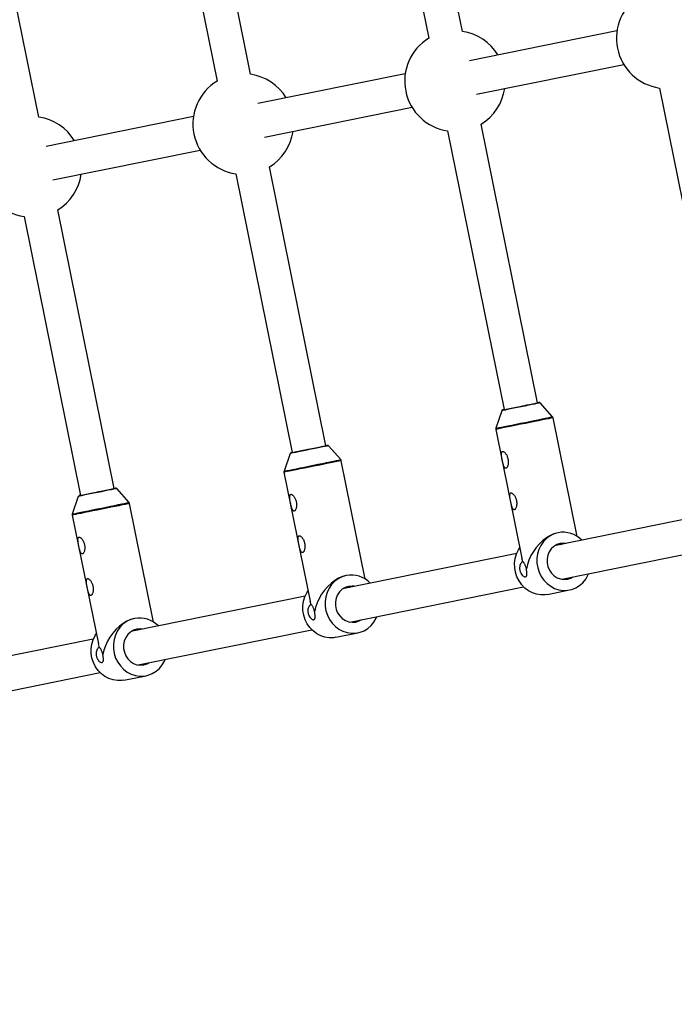
# Model space of a CAD drawing. Units: millimetres. Extents: x -5000 to 5000, y -5000 to 5000.
# Drawn here: x -2895 to -2590, y -691 to -231 of the extents above; entities that cross this region are included whole.
import ezdxf

# ---------------------------------------------------------------- set-up
doc = ezdxf.new("R2010")
doc.units = ezdxf.units.MM

msp = doc.modelspace()

# ---------------------------------------------------------------- linework, layer by layer
at = {"color": 7, "linetype": 'Continuous', "lineweight": 25}
for p, q in [((-2688.54, -236.25), (-2725.42, -54.14)), ((-2741.1, -57.32), (-2704.22, -239.43)), ((-2839.98, -77.35), (-2803.1, -259.46)), ((-2787.42, -256.29), (-2824.3, -74.18)), ((-2886.31, -276.32), (-2923.19, -94.21)), ((-2616.35, -236), (-2685.18, -249.94)), ((-2682, -265.62), (-2613.18, -251.68)), ((-2715.23, -256.03), (-2784.07, -269.97)), ((-2596.56, -262.71), (-2570.18, -392.97)), ((-2780.89, -285.65), (-2712.07, -271.71)), ((-2814.12, -276.05), (-2882.96, -289.99)), ((-2653.39, -409.81), (-2679.76, -279.57)), ((-2695.44, -282.74), (-2669.07, -412.99)), ((-2879.77, -305.67), (-2810.96, -291.74)), ((-2794.33, -302.78), (-2767.96, -433.01)), ((-2752.27, -429.84), (-2778.65, -299.6)), ((-2851.16, -449.86), (-2877.54, -319.63)), ((-2893.22, -322.81), (-2866.84, -453.03)), ((-2670.14, -413.46), (-2672.93, -421.7)), ((-2646.44, -416.33), (-2652.21, -409.83)), ((-2634.99, -472.2), (-2646.21, -416.8)), ((-2672.96, -422.22), (-2660.77, -482.43)), ((-2745.33, -436.35), (-2751.1, -429.85)), ((-2769.03, -433.48), (-2771.82, -441.72)), ((-2733.88, -492.22), (-2745.09, -436.82)), ((-2771.85, -442.24), (-2759.66, -502.45)), ((-2844.22, -456.38), (-2849.99, -449.87)), ((-2867.92, -453.5), (-2870.71, -461.74)), ((-2832.76, -512.24), (-2843.98, -456.84)), ((-2870.74, -462.26), (-2858.55, -522.47)), ((-2564.22, -460.11), (-2644.89, -476.45)), ((-2644.89, -476.45), (-2645.36, -476.56)), ((-2642.16, -492.22), (-2561.05, -475.8)), ((-2663.11, -480.14), (-2743.77, -496.48)), ((-2660.29, -484.15), (-2660.77, -482.43)), ((-2743.77, -496.48), (-2744.26, -496.59)), ((-2741.04, -512.25), (-2659.94, -495.82)), ((-2762, -500.17), (-2842.66, -516.5)), ((-2648.82, -499.34), (-2638.44, -497.24)), ((-2759.17, -504.18), (-2759.66, -502.45)), ((-2842.66, -516.5), (-2843.16, -516.62)), ((-2839.92, -532.27), (-2758.82, -515.85)), ((-2747.71, -519.36), (-2737.33, -517.26)), ((-2860.89, -520.19), (-2941.55, -536.53)), ((-2858.06, -524.2), (-2858.55, -522.47)), ((-2938.79, -552.3), (-2857.7, -535.87)), ((-2846.6, -539.38), (-2836.22, -537.28))]:
    msp.add_line(p, q, dxfattribs=at)
at = {"color": 8, "linetype": 'Continuous', "lineweight": 25}
for p, q in [((-2652.69, -409.67), (-2652.75, -409.69)), ((-2751.58, -429.69), (-2751.64, -429.71)), ((-2850.46, -449.72), (-2850.53, -449.73))]:
    msp.add_line(p, q, dxfattribs=at)
at = {"color": 8, "linetype": 'Continuous', "lineweight": 25, "flags": 128}
for points in [[(-2652.21, -409.83), (-2652.38, -409.86), (-2652.88, -409.96), (-2653.7, -410.13), (-2654.8, -410.35), (-2656.15, -410.63), (-2657.7, -410.94), (-2659.38, -411.28), (-2661.12, -411.63), (-2662.87, -411.99), (-2664.56, -412.33), (-2666.11, -412.64), (-2667.48, -412.92), (-2668.6, -413.15), (-2669.44, -413.32), (-2669.96, -413.42), (-2670.14, -413.46), (-2670.14, -413.46)], [(-2646.21, -416.8), (-2646.25, -416.81), (-2646.61, -416.88), (-2647.3, -417.02), (-2648.31, -417.22), (-2649.61, -417.49), (-2651.17, -417.8), (-2652.94, -418.16), (-2654.89, -418.56), (-2656.96, -418.98), (-2659.1, -419.41), (-2661.25, -419.84), (-2663.36, -420.27), (-2665.37, -420.68), (-2667.23, -421.06), (-2668.89, -421.39), (-2670.31, -421.68), (-2671.46, -421.91), (-2672.29, -422.08), (-2672.8, -422.18), (-2672.96, -422.22)], [(-2672.93, -421.7), (-2672.77, -421.66), (-2672.27, -421.56), (-2671.44, -421.39), (-2670.31, -421.17), (-2668.9, -420.88), (-2667.26, -420.55), (-2665.41, -420.17), (-2663.42, -419.77), (-2661.34, -419.35), (-2659.21, -418.92), (-2657.09, -418.49), (-2655.04, -418.07), (-2653.11, -417.68), (-2651.35, -417.33), (-2649.81, -417.01), (-2648.52, -416.75), (-2647.52, -416.55), (-2646.84, -416.41), (-2646.49, -416.34), (-2646.44, -416.33)], [(-2751.1, -429.85), (-2751.26, -429.89), (-2751.76, -429.99), (-2752.58, -430.15), (-2753.69, -430.38), (-2755.04, -430.65), (-2756.59, -430.96), (-2758.27, -431.3), (-2760.01, -431.66), (-2761.76, -432.01), (-2763.45, -432.35), (-2765, -432.67), (-2766.37, -432.94), (-2767.49, -433.17), (-2768.33, -433.34), (-2768.85, -433.45), (-2769.03, -433.48), (-2769.03, -433.48)], [(-2745.09, -436.82), (-2745.14, -436.83), (-2745.5, -436.9), (-2746.19, -437.04), (-2747.2, -437.24), (-2748.5, -437.51), (-2750.06, -437.82), (-2751.83, -438.18), (-2753.78, -438.58), (-2755.85, -439), (-2757.99, -439.43), (-2760.14, -439.87), (-2762.25, -440.29), (-2764.26, -440.7), (-2766.12, -441.08), (-2767.78, -441.41), (-2769.2, -441.7), (-2770.35, -441.93), (-2771.18, -442.1), (-2771.69, -442.2), (-2771.85, -442.24)], [(-2771.82, -441.72), (-2771.66, -441.69), (-2771.15, -441.58), (-2770.33, -441.42), (-2769.2, -441.19), (-2767.79, -440.9), (-2766.14, -440.57), (-2764.3, -440.2), (-2762.31, -439.79), (-2760.23, -439.37), (-2758.1, -438.94), (-2755.98, -438.51), (-2753.93, -438.1), (-2752, -437.7), (-2750.24, -437.35), (-2748.7, -437.04), (-2747.41, -436.78), (-2746.41, -436.57), (-2745.73, -436.43), (-2745.37, -436.36), (-2745.33, -436.35)], [(-2849.99, -449.87), (-2850.15, -449.91), (-2850.65, -450.01), (-2851.47, -450.17), (-2852.58, -450.4), (-2853.93, -450.67), (-2855.48, -450.99), (-2857.15, -451.33), (-2858.9, -451.68), (-2860.65, -452.03), (-2862.33, -452.37), (-2863.89, -452.69), (-2865.25, -452.97), (-2866.38, -453.19), (-2867.21, -453.36), (-2867.73, -453.47), (-2867.92, -453.5), (-2867.92, -453.5)], [(-2843.98, -456.84), (-2844.03, -456.85), (-2844.39, -456.92), (-2845.08, -457.06), (-2846.08, -457.27), (-2847.39, -457.53), (-2848.94, -457.85), (-2850.72, -458.21), (-2852.67, -458.6), (-2854.74, -459.02), (-2856.88, -459.45), (-2859.03, -459.89), (-2861.14, -460.32), (-2863.15, -460.72), (-2865.01, -461.1), (-2866.67, -461.44), (-2868.09, -461.72), (-2869.23, -461.96), (-2870.07, -462.12), (-2870.58, -462.23), (-2870.74, -462.26)], [(-2870.71, -461.74), (-2870.54, -461.71), (-2870.04, -461.61), (-2869.22, -461.44), (-2868.08, -461.21), (-2866.68, -460.92), (-2865.03, -460.59), (-2863.19, -460.22), (-2861.2, -459.82), (-2859.11, -459.39), (-2856.98, -458.96), (-2854.87, -458.53), (-2852.82, -458.12), (-2850.89, -457.73), (-2849.13, -457.37), (-2847.58, -457.06), (-2846.3, -456.8), (-2845.3, -456.59), (-2844.61, -456.46), (-2844.26, -456.39), (-2844.22, -456.38)]]:
    msp.add_lwpolyline(points, dxfattribs=at)
at = {"color": 7, "linetype": 'Continuous', "lineweight": 25, "flags": 128}
for points in [[(-2669.07, -412.99), (-2669.36, -413.05), (-2669.72, -413.12), (-2669.73, -413.12), (-2669.39, -413.05), (-2668.72, -412.92), (-2667.74, -412.72), (-2666.5, -412.47), (-2665.04, -412.17), (-2663.42, -411.85), (-2661.72, -411.5), (-2659.99, -411.15), (-2658.32, -410.81), (-2656.76, -410.5), (-2655.39, -410.22), (-2654.25, -409.99), (-2653.4, -409.82), (-2652.87, -409.71), (-2652.69, -409.67), (-2652.69, -409.67)], [(-2669.07, -412.99), (-2669.34, -413.04), (-2669.56, -413.09), (-2669.41, -413.06), (-2668.9, -412.96), (-2668.06, -412.79), (-2666.93, -412.56), (-2665.54, -412.27), (-2663.96, -411.96), (-2662.27, -411.61), (-2660.52, -411.26), (-2658.81, -410.91), (-2657.21, -410.59), (-2655.78, -410.3), (-2654.59, -410.06), (-2653.69, -409.87), (-2653.11, -409.76), (-2652.9, -409.71), (-2653.04, -409.74), (-2653.39, -409.81)], [(-2652.75, -409.69), (-2652.85, -409.71), (-2653.36, -409.81)], [(-2767.96, -433.01), (-2768.24, -433.07), (-2768.6, -433.14), (-2768.62, -433.15), (-2768.28, -433.08), (-2767.61, -432.94), (-2766.63, -432.74), (-2765.39, -432.49), (-2763.93, -432.2), (-2762.31, -431.87), (-2760.61, -431.52), (-2758.88, -431.17), (-2757.2, -430.83), (-2755.65, -430.52), (-2754.27, -430.24), (-2753.14, -430.01), (-2752.29, -429.84), (-2751.76, -429.73), (-2751.58, -429.69), (-2751.58, -429.69)], [(-2767.96, -433.01), (-2768.23, -433.07), (-2768.44, -433.11), (-2768.3, -433.08), (-2767.79, -432.98), (-2766.95, -432.81), (-2765.81, -432.58), (-2764.43, -432.3), (-2762.85, -431.98), (-2761.15, -431.63), (-2759.41, -431.28), (-2757.7, -430.94), (-2756.1, -430.61), (-2754.67, -430.32), (-2753.48, -430.08), (-2752.57, -429.9), (-2752, -429.78), (-2751.79, -429.74), (-2751.93, -429.77), (-2752.27, -429.84)], [(-2751.64, -429.71), (-2751.74, -429.73), (-2752.24, -429.83)], [(-2866.84, -453.03), (-2867.13, -453.09), (-2867.49, -453.16), (-2867.5, -453.17), (-2867.17, -453.1), (-2866.5, -452.96), (-2865.52, -452.77), (-2864.28, -452.51), (-2862.82, -452.22), (-2861.2, -451.89), (-2859.49, -451.55), (-2857.77, -451.2), (-2856.09, -450.86), (-2854.54, -450.54), (-2853.16, -450.26), (-2852.03, -450.03), (-2851.18, -449.86), (-2850.65, -449.75), (-2850.46, -449.72), (-2850.46, -449.72)], [(-2866.84, -453.03), (-2867.11, -453.09), (-2867.33, -453.13), (-2867.19, -453.1), (-2866.68, -453), (-2865.84, -452.83), (-2864.7, -452.6), (-2863.31, -452.32), (-2861.74, -452), (-2860.04, -451.66), (-2858.3, -451.3), (-2856.59, -450.96), (-2854.98, -450.63), (-2853.56, -450.34), (-2852.36, -450.1), (-2851.46, -449.92), (-2850.89, -449.8), (-2850.67, -449.76), (-2850.82, -449.79), (-2851.16, -449.86)], [(-2850.53, -449.73), (-2850.63, -449.75), (-2851.13, -449.85)], [(-2643.86, -470.48), (-2645.64, -470.98), (-2647.43, -471.77), (-2649.2, -472.82), (-2650.92, -474.12), (-2652.54, -475.64), (-2654.03, -477.35), (-2655.37, -479.21), (-2656.52, -481.19), (-2657.47, -483.24), (-2658.19, -485.33), (-2658.67, -487.41)], [(-2643.86, -470.48), (-2645.8, -471.05), (-2647.62, -471.96), (-2649.28, -473.17), (-2650.72, -474.66), (-2651.92, -476.39), (-2652.83, -478.31), (-2653.45, -480.38), (-2653.75, -482.53), (-2653.71, -484.72), (-2653.36, -486.89), (-2652.69, -488.98), (-2651.72, -490.94), (-2650.47, -492.71), (-2648.99, -494.25), (-2647.3, -495.53), (-2645.45, -496.5), (-2643.49, -497.14), (-2641.47, -497.45), (-2639.44, -497.39), (-2637.46, -496.99), (-2635.57, -496.25), (-2633.82, -495.19), (-2632.27, -493.83), (-2630.94, -492.22), (-2629.88, -490.38), (-2629.57, -489.67)], [(-2648.82, -499.34), (-2649.82, -499.5), (-2651.85, -499.55), (-2653.87, -499.25), (-2655.83, -498.6), (-2657.68, -497.63), (-2659.37, -496.36), (-2660.85, -494.81), (-2662.1, -493.04), (-2663.07, -491.08), (-2663.74, -488.99), (-2664.1, -486.83), (-2664.13, -484.64), (-2663.83, -482.48), (-2663.22, -480.42), (-2662.3, -478.49), (-2661.74, -477.61)], [(-2642.84, -475.53), (-2644.39, -476.03), (-2645.81, -476.88), (-2647.03, -478.03), (-2647.98, -479.44), (-2648.64, -481.04), (-2648.97, -482.76), (-2648.96, -484.53), (-2648.61, -486.28), (-2647.93, -487.91), (-2646.95, -489.37), (-2645.73, -490.59), (-2644.3, -491.51), (-2642.73, -492.1), (-2641.09, -492.33), (-2639.46, -492.19), (-2637.9, -491.68), (-2636.96, -491.17)], [(-2643.81, -475.8), (-2643.5, -475.79), (-2642.3, -475.92)], [(-2640.15, -475.49), (-2641.2, -475.39), (-2642.84, -475.53)], [(-2742.75, -490.5), (-2744.53, -491), (-2746.32, -491.79), (-2748.09, -492.84), (-2749.81, -494.14), (-2751.43, -495.66), (-2752.92, -497.37), (-2754.26, -499.23), (-2755.41, -501.21), (-2756.36, -503.26), (-2757.08, -505.35), (-2757.56, -507.43)], [(-2742.75, -490.5), (-2744.69, -491.08), (-2746.51, -491.98), (-2748.17, -493.19), (-2749.61, -494.68), (-2750.81, -496.41), (-2751.72, -498.34), (-2752.34, -500.4), (-2752.63, -502.56), (-2752.6, -504.75), (-2752.25, -506.91), (-2751.58, -509), (-2750.6, -510.96), (-2749.36, -512.73), (-2747.87, -514.28), (-2746.18, -515.55), (-2744.34, -516.52), (-2742.38, -517.17), (-2740.36, -517.47), (-2738.33, -517.42), (-2736.34, -517.01), (-2734.45, -516.27), (-2732.71, -515.21), (-2731.16, -513.85), (-2729.83, -512.24), (-2728.77, -510.41), (-2728.46, -509.7)], [(-2741.72, -495.55), (-2743.28, -496.05), (-2744.7, -496.9), (-2745.91, -498.05), (-2746.87, -499.46), (-2747.53, -501.06), (-2747.86, -502.78), (-2747.85, -504.56), (-2747.5, -506.3), (-2746.82, -507.93), (-2745.84, -509.39), (-2744.61, -510.61), (-2743.18, -511.53), (-2741.62, -512.12), (-2739.98, -512.35), (-2738.35, -512.21), (-2736.79, -511.71), (-2735.86, -511.2)], [(-2742.7, -495.82), (-2742.38, -495.81), (-2741.18, -495.95)], [(-2739.03, -495.51), (-2740.09, -495.41), (-2741.72, -495.55)], [(-2747.71, -519.36), (-2748.71, -519.52), (-2750.74, -519.57), (-2752.76, -519.27), (-2754.72, -518.62), (-2756.57, -517.65), (-2758.26, -516.38), (-2759.74, -514.83), (-2760.99, -513.06), (-2761.96, -511.11), (-2762.63, -509.02), (-2762.99, -506.85), (-2763.02, -504.66), (-2762.72, -502.5), (-2762.11, -500.44), (-2761.19, -498.52), (-2760.63, -497.64)], [(-2841.63, -510.52), (-2843.41, -511.03), (-2845.21, -511.81), (-2846.98, -512.87), (-2848.69, -514.16), (-2850.31, -515.68), (-2851.81, -517.39), (-2853.15, -519.25), (-2854.3, -521.23), (-2855.25, -523.28), (-2855.97, -525.37), (-2856.45, -527.45)], [(-2841.63, -510.52), (-2843.58, -511.1), (-2845.4, -512), (-2847.05, -513.22), (-2848.5, -514.71), (-2849.69, -516.44), (-2850.61, -518.36), (-2851.23, -520.42), (-2851.52, -522.58), (-2851.49, -524.77), (-2851.14, -526.94), (-2850.46, -529.02), (-2849.49, -530.98), (-2848.25, -532.75), (-2846.76, -534.3), (-2845.07, -535.57), (-2843.22, -536.54), (-2841.26, -537.19), (-2839.24, -537.49), (-2837.22, -537.44), (-2835.23, -537.04), (-2833.34, -536.29), (-2831.6, -535.23), (-2830.04, -533.88), (-2828.72, -532.26), (-2827.66, -530.43), (-2827.35, -529.73)], [(-2846.6, -539.38), (-2847.6, -539.54), (-2849.63, -539.59), (-2851.65, -539.29), (-2853.61, -538.65), (-2855.46, -537.67), (-2857.15, -536.4), (-2858.63, -534.86), (-2859.88, -533.08), (-2860.85, -531.13), (-2861.52, -529.04), (-2861.87, -526.87), (-2861.9, -524.68), (-2861.61, -522.53), (-2860.99, -520.46), (-2860.08, -518.54), (-2859.52, -517.66)], [(-2840.61, -515.57), (-2842.17, -516.08), (-2843.59, -516.92), (-2844.8, -518.08), (-2845.76, -519.48), (-2846.42, -521.08), (-2846.75, -522.81), (-2846.74, -524.58), (-2846.38, -526.32), (-2845.71, -527.96), (-2844.73, -529.41), (-2843.5, -530.63), (-2842.07, -531.56), (-2840.51, -532.15), (-2838.87, -532.37), (-2837.24, -532.23), (-2835.68, -531.73), (-2834.76, -531.23)], [(-2837.9, -515.54), (-2838.98, -515.43), (-2840.61, -515.57)]]:
    msp.add_lwpolyline(points, dxfattribs=at)
at = {"color": 7, "linetype": 'Continuous', "lineweight": 25}
msp.add_circle((0, 0), 5000, dxfattribs=at)
for centre, radius, start, end in [((-2593.1, -239.47), 23.5, 121.3516, 261.546), ((-2691.99, -259.5), 23.5, 31.3945, 81.546), ((-2691.99, -259.5), 23.5, 121.3516, 261.546), ((-2790.88, -279.53), 23.5, 31.4101, 81.546), ((-2790.88, -279.53), 23.5, 121.3516, 261.546), ((-2691.99, -259.5), 23.5, 301.3516, 351.5889), ((-2889.76, -299.56), 23.5, 121.3516, 261.546), ((-2889.76, -299.56), 23.5, 31.4256, 81.546), ((-2790.88, -279.53), 23.5, 301.3516, 351.6044), ((-2889.76, -299.56), 23.5, 301.3516, 351.62), ((-2641.58, -482.59), 12.33, 44.2549, 100.6634), ((-2740.46, -502.61), 12.33, 44.2298, 100.663), ((-2839.35, -522.64), 12.33, 44.2048, 100.6625), ((-2841.28, -521.24), 5.4, 76.8842, 93.2961)]:
    msp.add_arc(centre, radius, start, end, dxfattribs=at)
for points, knots in [([(-2670, -413.25), (-2670.03, -413.28), (-2670.09, -413.34), (-2670.12, -413.42), (-2670.13, -413.45)], [0, 0, 0, 0, 0.580502, 1, 1, 1, 1]), ([(-2652.22, -409.83), (-2652.24, -409.8), (-2652.29, -409.75), (-2652.39, -409.7), (-2652.48, -409.67), (-2652.56, -409.66), (-2652.62, -409.66), (-2652.66, -409.67), (-2652.67, -409.67), (-2652.68, -409.67), (-2652.68, -409.67), (-2652.68, -409.67), (-2652.69, -409.67), (-2652.69, -409.67), (-2652.69, -409.67), (-2652.69, -409.67), (-2652.75, -409.69), (-2652.75, -409.69)], [0, 0, 0, 0, 0.063799, 0.137517, 0.199356, 0.249213, 0.286274, 0.309899, 0.317901, 0.320977, 0.323294, 0.326242, 0.331548, 0.345148, 0.405873, 0.98717, 1, 1, 1, 1]), ([(-2646.22, -416.81), (-2646.22, -416.78), (-2646.23, -416.64), (-2646.33, -416.44), (-2646.46, -416.32), (-2646.5, -416.28)], [0, 0, 0, 0, 0.142064, 0.725257, 1, 1, 1, 1]), ([(-2672.88, -421.6), (-2672.9, -421.63), (-2672.97, -421.76), (-2673.01, -421.99), (-2672.96, -422.16), (-2672.95, -422.21)], [0, 0, 0, 0, 0.172785, 0.725886, 1, 1, 1, 1]), ([(-2751.11, -429.85), (-2751.13, -429.83), (-2751.18, -429.77), (-2751.28, -429.72), (-2751.37, -429.69), (-2751.45, -429.68), (-2751.51, -429.68), (-2751.54, -429.69), (-2751.56, -429.69), (-2751.57, -429.69), (-2751.57, -429.69), (-2751.57, -429.69), (-2751.57, -429.69), (-2751.58, -429.69), (-2751.58, -429.7), (-2751.57, -429.69), (-2751.64, -429.71), (-2751.64, -429.71)], [0, 0, 0, 0, 0.063799, 0.137517, 0.199356, 0.249213, 0.286274, 0.309899, 0.317901, 0.320977, 0.323294, 0.326242, 0.331548, 0.345148, 0.405873, 0.98717, 1, 1, 1, 1]), ([(-2768.89, -433.27), (-2768.92, -433.31), (-2768.98, -433.36), (-2769.01, -433.44), (-2769.02, -433.47)], [0, 0, 0, 0, 0.580502, 1, 1, 1, 1]), ([(-2745.1, -436.83), (-2745.11, -436.8), (-2745.12, -436.66), (-2745.22, -436.47), (-2745.34, -436.35), (-2745.38, -436.31)], [0, 0, 0, 0, 0.142064, 0.725257, 1, 1, 1, 1]), ([(-2667.23, -438.81), (-2667.19, -438.6), (-2667.15, -438.39), (-2667.1, -437.94), (-2667.09, -437.7), (-2667.09, -437.22), (-2667.1, -436.98), (-2667.15, -436.49), (-2667.19, -436.25), (-2667.29, -435.76), (-2667.36, -435.53), (-2667.51, -435.06), (-2667.6, -434.84), (-2667.79, -434.4), (-2667.9, -434.2), (-2668.13, -433.81), (-2668.25, -433.63), (-2668.5, -433.3), (-2668.63, -433.16), (-2668.88, -432.9), (-2669.02, -432.79), (-2669.27, -432.63), (-2669.39, -432.57), (-2669.56, -432.52), (-2669.61, -432.51), (-2669.72, -432.51), (-2669.76, -432.51), (-2669.9, -432.55), (-2669.98, -432.6), (-2670.11, -432.76), (-2670.16, -432.86), (-2670.24, -433.11), (-2670.27, -433.26), (-2670.29, -433.59), (-2670.3, -433.77), (-2670.28, -434.16), (-2670.27, -434.37), (-2670.22, -434.8), (-2670.19, -435.03), (-2670.12, -435.49), (-2670.08, -435.73), (-2670, -436.22), (-2669.95, -436.46), (-2669.8, -437.18), (-2669.69, -437.67), (-2669.51, -438.34), (-2669.45, -438.55), (-2669.32, -438.96), (-2669.25, -439.15), (-2669.11, -439.5), (-2669.04, -439.66), (-2668.88, -439.94), (-2668.8, -440.06), (-2668.68, -440.19), (-2668.63, -440.23), (-2668.54, -440.3), (-2668.5, -440.32), (-2668.36, -440.37), (-2668.27, -440.38), (-2668.12, -440.34), (-2668.08, -440.32), (-2667.98, -440.27), (-2667.94, -440.23), (-2667.8, -440.11), (-2667.71, -439.99), (-2667.55, -439.72), (-2667.47, -439.57), (-2667.34, -439.21), (-2667.28, -439.02), (-2667.23, -438.81)], [0, 0, 0, 0, 0.03125, 0.03125, 0.0625, 0.0625, 0.09375, 0.09375, 0.125, 0.125, 0.15625, 0.15625, 0.1875, 0.1875, 0.21875, 0.21875, 0.25, 0.25, 0.28125, 0.28125, 0.3125, 0.3125, 0.34375, 0.34375, 0.359375, 0.359375, 0.375, 0.375, 0.40625, 0.40625, 0.4375, 0.4375, 0.46875, 0.46875, 0.5, 0.5, 0.53125, 0.53125, 0.5625, 0.5625, 0.59375, 0.59375, 0.625, 0.625, 0.6875, 0.6875, 0.71875, 0.71875, 0.75, 0.75, 0.78125, 0.78125, 0.8125, 0.8125, 0.828125, 0.828125, 0.84375, 0.84375, 0.875, 0.875, 0.890625, 0.890625, 0.90625, 0.90625, 0.9375, 0.9375, 0.96875, 0.96875, 1, 1, 1, 1]), ([(-2771.77, -441.62), (-2771.78, -441.65), (-2771.86, -441.79), (-2771.89, -442.01), (-2771.85, -442.18), (-2771.84, -442.23)], [0, 0, 0, 0, 0.172785, 0.7258857, 1, 1, 1, 1]), ([(-2850, -449.87), (-2850.02, -449.85), (-2850.07, -449.79), (-2850.17, -449.74), (-2850.26, -449.71), (-2850.34, -449.71), (-2850.4, -449.71), (-2850.43, -449.71), (-2850.45, -449.71), (-2850.46, -449.71), (-2850.46, -449.72), (-2850.46, -449.72), (-2850.46, -449.72), (-2850.46, -449.72), (-2850.47, -449.72), (-2850.46, -449.72), (-2850.53, -449.73), (-2850.53, -449.73)], [0, 0, 0, 0, 0.063799, 0.137517, 0.199356, 0.249213, 0.286274, 0.309899, 0.317901, 0.320977, 0.323294, 0.326242, 0.331548, 0.345148, 0.405873, 0.98717, 1, 1, 1, 1]), ([(-2867.78, -453.3), (-2867.81, -453.33), (-2867.87, -453.39), (-2867.89, -453.46), (-2867.9, -453.5)], [0, 0, 0, 0, 0.580502, 1, 1, 1, 1]), ([(-2766.12, -458.83), (-2766.07, -458.63), (-2766.04, -458.41), (-2765.99, -457.96), (-2765.98, -457.72), (-2765.98, -457.24), (-2765.99, -457), (-2766.04, -456.52), (-2766.08, -456.27), (-2766.18, -455.78), (-2766.25, -455.55), (-2766.4, -455.09), (-2766.49, -454.86), (-2766.68, -454.42), (-2766.79, -454.22), (-2767.01, -453.83), (-2767.14, -453.65), (-2767.39, -453.32), (-2767.51, -453.18), (-2767.77, -452.92), (-2767.9, -452.82), (-2768.15, -452.65), (-2768.27, -452.59), (-2768.44, -452.54), (-2768.5, -452.54), (-2768.6, -452.53), (-2768.65, -452.54), (-2768.79, -452.57), (-2768.87, -452.62), (-2769, -452.78), (-2769.05, -452.88), (-2769.13, -453.14), (-2769.16, -453.28), (-2769.18, -453.61), (-2769.18, -453.8), (-2769.17, -454.18), (-2769.16, -454.39), (-2769.11, -454.83), (-2769.08, -455.05), (-2769.01, -455.52), (-2768.97, -455.75), (-2768.88, -456.24), (-2768.84, -456.48), (-2768.69, -457.21), (-2768.58, -457.69), (-2768.4, -458.36), (-2768.34, -458.58), (-2768.21, -458.99), (-2768.14, -459.18), (-2768, -459.52), (-2767.93, -459.68), (-2767.77, -459.96), (-2767.69, -460.08), (-2767.56, -460.21), (-2767.52, -460.25), (-2767.43, -460.32), (-2767.38, -460.34), (-2767.25, -460.4), (-2767.15, -460.4), (-2767.01, -460.37), (-2766.96, -460.34), (-2766.87, -460.29), (-2766.82, -460.25), (-2766.69, -460.13), (-2766.6, -460.02), (-2766.44, -459.75), (-2766.36, -459.59), (-2766.23, -459.24), (-2766.17, -459.04), (-2766.12, -458.83)], [0, 0, 0, 0, 0.03125, 0.03125, 0.0625, 0.0625, 0.09375, 0.09375, 0.125, 0.125, 0.15625, 0.15625, 0.1875, 0.1875, 0.21875, 0.21875, 0.25, 0.25, 0.28125, 0.28125, 0.3125, 0.3125, 0.34375, 0.34375, 0.359375, 0.359375, 0.375, 0.375, 0.40625, 0.40625, 0.4375, 0.4375, 0.46875, 0.46875, 0.5, 0.5, 0.53125, 0.53125, 0.5625, 0.5625, 0.59375, 0.59375, 0.625, 0.625, 0.6875, 0.6875, 0.71875, 0.71875, 0.75, 0.75, 0.78125, 0.78125, 0.8125, 0.8125, 0.828125, 0.828125, 0.84375, 0.84375, 0.875, 0.875, 0.890625, 0.890625, 0.90625, 0.90625, 0.9375, 0.9375, 0.96875, 0.96875, 1, 1, 1, 1]), ([(-2663.31, -458.19), (-2663.26, -457.98), (-2663.22, -457.77), (-2663.18, -457.32), (-2663.16, -457.08), (-2663.16, -456.6), (-2663.18, -456.36), (-2663.23, -455.87), (-2663.27, -455.63), (-2663.37, -455.14), (-2663.43, -454.9), (-2663.59, -454.44), (-2663.67, -454.21), (-2663.87, -453.78), (-2663.97, -453.58), (-2664.2, -453.19), (-2664.32, -453.01), (-2664.57, -452.68), (-2664.7, -452.53), (-2664.96, -452.28), (-2665.09, -452.17), (-2665.34, -452.01), (-2665.46, -451.95), (-2665.63, -451.9), (-2665.69, -451.89), (-2665.79, -451.89), (-2665.84, -451.89), (-2665.98, -451.93), (-2666.06, -451.98), (-2666.19, -452.14), (-2666.24, -452.24), (-2666.32, -452.49), (-2666.34, -452.64), (-2666.37, -452.97), (-2666.37, -453.15), (-2666.36, -453.54), (-2666.34, -453.75), (-2666.3, -454.18), (-2666.27, -454.41), (-2666.2, -454.87), (-2666.16, -455.11), (-2666.07, -455.59), (-2666.03, -455.84), (-2665.88, -456.56), (-2665.77, -457.05), (-2665.59, -457.72), (-2665.53, -457.93), (-2665.4, -458.34), (-2665.33, -458.53), (-2665.19, -458.88), (-2665.12, -459.04), (-2664.96, -459.32), (-2664.88, -459.43), (-2664.75, -459.57), (-2664.71, -459.61), (-2664.62, -459.67), (-2664.57, -459.7), (-2664.43, -459.75), (-2664.34, -459.76), (-2664.2, -459.72), (-2664.15, -459.7), (-2664.06, -459.65), (-2664.01, -459.61), (-2663.88, -459.49), (-2663.79, -459.37), (-2663.62, -459.1), (-2663.55, -458.95), (-2663.41, -458.59), (-2663.36, -458.4), (-2663.31, -458.19)], [0, 0, 0, 0, 0.03125, 0.03125, 0.0625, 0.0625, 0.09375, 0.09375, 0.125, 0.125, 0.15625, 0.15625, 0.1875, 0.1875, 0.21875, 0.21875, 0.25, 0.25, 0.28125, 0.28125, 0.3125, 0.3125, 0.34375, 0.34375, 0.359375, 0.359375, 0.375, 0.375, 0.40625, 0.40625, 0.4375, 0.4375, 0.46875, 0.46875, 0.5, 0.5, 0.53125, 0.53125, 0.5625, 0.5625, 0.59375, 0.59375, 0.625, 0.625, 0.6875, 0.6875, 0.71875, 0.71875, 0.75, 0.75, 0.78125, 0.78125, 0.8125, 0.8125, 0.828125, 0.828125, 0.84375, 0.84375, 0.875, 0.875, 0.890625, 0.890625, 0.90625, 0.90625, 0.9375, 0.9375, 0.96875, 0.96875, 1, 1, 1, 1]), ([(-2843.99, -456.86), (-2843.99, -456.83), (-2844, -456.68), (-2844.11, -456.49), (-2844.23, -456.37), (-2844.27, -456.33)], [0, 0, 0, 0, 0.1420639, 0.7252565, 1, 1, 1, 1]), ([(-2870.65, -461.64), (-2870.67, -461.67), (-2870.75, -461.81), (-2870.78, -462.03), (-2870.74, -462.2), (-2870.72, -462.26)], [0, 0, 0, 0, 0.172785, 0.725886, 1, 1, 1, 1]), ([(-2865.01, -478.86), (-2864.96, -478.65), (-2864.93, -478.43), (-2864.88, -477.98), (-2864.86, -477.75), (-2864.86, -477.27), (-2864.88, -477.02), (-2864.93, -476.54), (-2864.97, -476.29), (-2865.07, -475.81), (-2865.14, -475.57), (-2865.29, -475.11), (-2865.37, -474.88), (-2865.57, -474.45), (-2865.68, -474.24), (-2865.9, -473.86), (-2866.02, -473.67), (-2866.27, -473.35), (-2866.4, -473.2), (-2866.66, -472.95), (-2866.79, -472.84), (-2867.04, -472.67), (-2867.16, -472.61), (-2867.33, -472.57), (-2867.39, -472.56), (-2867.49, -472.55), (-2867.54, -472.56), (-2867.68, -472.59), (-2867.76, -472.65), (-2867.89, -472.8), (-2867.94, -472.91), (-2868.02, -473.16), (-2868.04, -473.31), (-2868.07, -473.63), (-2868.07, -473.82), (-2868.06, -474.21), (-2868.04, -474.41), (-2868, -474.85), (-2867.97, -475.08), (-2867.9, -475.54), (-2867.86, -475.78), (-2867.77, -476.26), (-2867.73, -476.5), (-2867.58, -477.23), (-2867.47, -477.71), (-2867.29, -478.38), (-2867.23, -478.6), (-2867.1, -479.01), (-2867.03, -479.2), (-2866.89, -479.55), (-2866.82, -479.71), (-2866.66, -479.98), (-2866.58, -480.1), (-2866.45, -480.24), (-2866.41, -480.27), (-2866.32, -480.34), (-2866.27, -480.37), (-2866.14, -480.42), (-2866.04, -480.42), (-2865.9, -480.39), (-2865.85, -480.37), (-2865.76, -480.31), (-2865.71, -480.28), (-2865.58, -480.15), (-2865.49, -480.04), (-2865.32, -479.77), (-2865.25, -479.61), (-2865.11, -479.26), (-2865.06, -479.06), (-2865.01, -478.86)], [0, 0, 0, 0, 0.03125, 0.03125, 0.0625, 0.0625, 0.09375, 0.09375, 0.125, 0.125, 0.15625, 0.15625, 0.1875, 0.1875, 0.21875, 0.21875, 0.25, 0.25, 0.28125, 0.28125, 0.3125, 0.3125, 0.34375, 0.34375, 0.359375, 0.359375, 0.375, 0.375, 0.40625, 0.40625, 0.4375, 0.4375, 0.46875, 0.46875, 0.5, 0.5, 0.53125, 0.53125, 0.5625, 0.5625, 0.59375, 0.59375, 0.625, 0.625, 0.6875, 0.6875, 0.71875, 0.71875, 0.75, 0.75, 0.78125, 0.78125, 0.8125, 0.8125, 0.828125, 0.828125, 0.84375, 0.84375, 0.875, 0.875, 0.890625, 0.890625, 0.90625, 0.90625, 0.9375, 0.9375, 0.96875, 0.96875, 1, 1, 1, 1]), ([(-2762.2, -478.21), (-2762.15, -478), (-2762.11, -477.79), (-2762.06, -477.34), (-2762.05, -477.1), (-2762.05, -476.62), (-2762.06, -476.38), (-2762.12, -475.89), (-2762.15, -475.65), (-2762.26, -475.16), (-2762.32, -474.93), (-2762.47, -474.46), (-2762.56, -474.24), (-2762.76, -473.8), (-2762.86, -473.6), (-2763.09, -473.21), (-2763.21, -473.03), (-2763.46, -472.7), (-2763.59, -472.56), (-2763.85, -472.3), (-2763.98, -472.19), (-2764.23, -472.03), (-2764.35, -471.97), (-2764.52, -471.92), (-2764.58, -471.91), (-2764.68, -471.91), (-2764.73, -471.91), (-2764.87, -471.95), (-2764.95, -472), (-2765.08, -472.16), (-2765.13, -472.26), (-2765.21, -472.51), (-2765.23, -472.66), (-2765.26, -472.99), (-2765.26, -473.17), (-2765.25, -473.56), (-2765.23, -473.77), (-2765.19, -474.2), (-2765.16, -474.43), (-2765.09, -474.89), (-2765.05, -475.13), (-2764.96, -475.62), (-2764.91, -475.86), (-2764.76, -476.58), (-2764.65, -477.07), (-2764.48, -477.74), (-2764.42, -477.95), (-2764.29, -478.36), (-2764.22, -478.55), (-2764.08, -478.9), (-2764, -479.06), (-2763.85, -479.34), (-2763.77, -479.46), (-2763.64, -479.59), (-2763.6, -479.63), (-2763.51, -479.7), (-2763.46, -479.72), (-2763.32, -479.77), (-2763.23, -479.78), (-2763.09, -479.74), (-2763.04, -479.72), (-2762.95, -479.67), (-2762.9, -479.63), (-2762.76, -479.51), (-2762.67, -479.39), (-2762.51, -479.13), (-2762.44, -478.97), (-2762.3, -478.61), (-2762.24, -478.42), (-2762.2, -478.21)], [0, 0, 0, 0, 0.03125, 0.03125, 0.0625, 0.0625, 0.09375, 0.09375, 0.125, 0.125, 0.15625, 0.15625, 0.1875, 0.1875, 0.21875, 0.21875, 0.25, 0.25, 0.28125, 0.28125, 0.3125, 0.3125, 0.34375, 0.34375, 0.359375, 0.359375, 0.375, 0.375, 0.40625, 0.40625, 0.4375, 0.4375, 0.46875, 0.46875, 0.5, 0.5, 0.53125, 0.53125, 0.5625, 0.5625, 0.59375, 0.59375, 0.625, 0.625, 0.6875, 0.6875, 0.71875, 0.71875, 0.75, 0.75, 0.78125, 0.78125, 0.8125, 0.8125, 0.828125, 0.828125, 0.84375, 0.84375, 0.875, 0.875, 0.890625, 0.890625, 0.90625, 0.90625, 0.9375, 0.9375, 0.96875, 0.96875, 1, 1, 1, 1]), ([(-2660.29, -484.15), (-2660.36, -484.15), (-2660.43, -484.15), (-2660.57, -484.19), (-2660.65, -484.22), (-2660.87, -484.35), (-2661.01, -484.48), (-2661.21, -484.75), (-2661.28, -484.86), (-2661.4, -485.08), (-2661.46, -485.2), (-2661.62, -485.6), (-2661.7, -485.91), (-2661.78, -486.41), (-2661.8, -486.58), (-2661.82, -486.94), (-2661.82, -487.13), (-2661.79, -487.5), (-2661.77, -487.69), (-2661.71, -488.06), (-2661.66, -488.25), (-2661.56, -488.62), (-2661.5, -488.79), (-2661.36, -489.14), (-2661.28, -489.3), (-2661.02, -489.76), (-2660.83, -490.03), (-2660.43, -490.48), (-2660.23, -490.67), (-2659.83, -490.94), (-2659.64, -491.03), (-2659.37, -491.1), (-2659.29, -491.11), (-2659.13, -491.11), (-2659.06, -491.09), (-2658.85, -491.02), (-2658.74, -490.93), (-2658.6, -490.73), (-2658.57, -490.65), (-2658.5, -490.47), (-2658.48, -490.37), (-2658.44, -490.15), (-2658.42, -490.03), (-2658.41, -489.77), (-2658.4, -489.64), (-2658.41, -489.34), (-2658.42, -489.18), (-2658.44, -488.85), (-2658.46, -488.68), (-2658.51, -488.33), (-2658.54, -488.15), (-2658.6, -487.78), (-2658.63, -487.59), (-2658.67, -487.41)], [0, 0, 0, 0, 0.03125, 0.03125, 0.0625, 0.0625, 0.125, 0.125, 0.15625, 0.15625, 0.1875, 0.1875, 0.25, 0.25, 0.28125, 0.28125, 0.3125, 0.3125, 0.34375, 0.34375, 0.375, 0.375, 0.40625, 0.40625, 0.4375, 0.4375, 0.5, 0.5, 0.5625, 0.5625, 0.625, 0.625, 0.65625, 0.65625, 0.6875, 0.6875, 0.75, 0.75, 0.78125, 0.78125, 0.8125, 0.8125, 0.84375, 0.84375, 0.875, 0.875, 0.90625, 0.90625, 0.9375, 0.9375, 0.96875, 0.96875, 1, 1, 1, 1]), ([(-2658.67, -487.41), (-2658.72, -487.18), (-2658.77, -486.95), (-2658.89, -486.5), (-2658.96, -486.28), (-2659.11, -485.86), (-2659.19, -485.66), (-2659.35, -485.28), (-2659.44, -485.11), (-2659.61, -484.8), (-2659.69, -484.66), (-2659.85, -484.42), (-2659.93, -484.33), (-2660.06, -484.19), (-2660.12, -484.14), (-2660.22, -484.11), (-2660.26, -484.12), (-2660.29, -484.15)], [0, 0, 0, 0, 0.125, 0.125, 0.25, 0.25, 0.375, 0.375, 0.5, 0.5, 0.625, 0.625, 0.75, 0.75, 0.875, 0.875, 1, 1, 1, 1]), ([(-2861.08, -498.23), (-2861.04, -498.03), (-2861, -497.81), (-2860.95, -497.36), (-2860.94, -497.12), (-2860.94, -496.64), (-2860.95, -496.4), (-2861, -495.92), (-2861.04, -495.67), (-2861.15, -495.18), (-2861.21, -494.95), (-2861.36, -494.49), (-2861.45, -494.26), (-2861.64, -493.82), (-2861.75, -493.62), (-2861.98, -493.23), (-2862.1, -493.05), (-2862.35, -492.72), (-2862.48, -492.58), (-2862.74, -492.32), (-2862.87, -492.22), (-2863.12, -492.05), (-2863.24, -491.99), (-2863.41, -491.94), (-2863.46, -491.94), (-2863.57, -491.93), (-2863.62, -491.94), (-2863.75, -491.97), (-2863.83, -492.02), (-2863.97, -492.18), (-2864.02, -492.28), (-2864.09, -492.54), (-2864.12, -492.68), (-2864.15, -493.01), (-2864.15, -493.2), (-2864.14, -493.59), (-2864.12, -493.79), (-2864.07, -494.23), (-2864.04, -494.45), (-2863.98, -494.92), (-2863.94, -495.15), (-2863.85, -495.64), (-2863.8, -495.88), (-2863.65, -496.61), (-2863.54, -497.09), (-2863.37, -497.76), (-2863.3, -497.98), (-2863.17, -498.39), (-2863.11, -498.58), (-2862.97, -498.92), (-2862.89, -499.08), (-2862.74, -499.36), (-2862.65, -499.48), (-2862.53, -499.61), (-2862.48, -499.65), (-2862.39, -499.72), (-2862.35, -499.74), (-2862.21, -499.8), (-2862.12, -499.8), (-2861.98, -499.77), (-2861.93, -499.74), (-2861.83, -499.69), (-2861.79, -499.66), (-2861.65, -499.53), (-2861.56, -499.42), (-2861.4, -499.15), (-2861.32, -498.99), (-2861.19, -498.64), (-2861.13, -498.44), (-2861.08, -498.23)], [0, 0, 0, 0, 0.03125, 0.03125, 0.0625, 0.0625, 0.09375, 0.09375, 0.125, 0.125, 0.15625, 0.15625, 0.1875, 0.1875, 0.21875, 0.21875, 0.25, 0.25, 0.28125, 0.28125, 0.3125, 0.3125, 0.34375, 0.34375, 0.359375, 0.359375, 0.375, 0.375, 0.40625, 0.40625, 0.4375, 0.4375, 0.46875, 0.46875, 0.5, 0.5, 0.53125, 0.53125, 0.5625, 0.5625, 0.59375, 0.59375, 0.625, 0.625, 0.6875, 0.6875, 0.71875, 0.71875, 0.75, 0.75, 0.78125, 0.78125, 0.8125, 0.8125, 0.828125, 0.828125, 0.84375, 0.84375, 0.875, 0.875, 0.890625, 0.890625, 0.90625, 0.90625, 0.9375, 0.9375, 0.96875, 0.96875, 1, 1, 1, 1]), ([(-2759.17, -504.18), (-2759.25, -504.17), (-2759.32, -504.18), (-2759.46, -504.21), (-2759.54, -504.24), (-2759.75, -504.37), (-2759.9, -504.5), (-2760.1, -504.78), (-2760.17, -504.88), (-2760.29, -505.1), (-2760.35, -505.22), (-2760.51, -505.62), (-2760.59, -505.93), (-2760.67, -506.43), (-2760.69, -506.6), (-2760.71, -506.96), (-2760.71, -507.15), (-2760.68, -507.52), (-2760.66, -507.71), (-2760.6, -508.09), (-2760.55, -508.27), (-2760.45, -508.64), (-2760.38, -508.81), (-2760.24, -509.16), (-2760.16, -509.32), (-2759.91, -509.78), (-2759.72, -510.06), (-2759.32, -510.51), (-2759.11, -510.69), (-2758.72, -510.96), (-2758.52, -511.05), (-2758.26, -511.12), (-2758.18, -511.13), (-2758.02, -511.13), (-2757.94, -511.12), (-2757.74, -511.05), (-2757.63, -510.96), (-2757.49, -510.75), (-2757.45, -510.67), (-2757.39, -510.49), (-2757.36, -510.4), (-2757.32, -510.18), (-2757.31, -510.06), (-2757.29, -509.8), (-2757.29, -509.66), (-2757.3, -509.36), (-2757.31, -509.2), (-2757.33, -508.88), (-2757.35, -508.71), (-2757.4, -508.36), (-2757.42, -508.17), (-2757.49, -507.8), (-2757.52, -507.61), (-2757.56, -507.43)], [0, 0, 0, 0, 0.03125, 0.03125, 0.0625, 0.0625, 0.125, 0.125, 0.15625, 0.15625, 0.1875, 0.1875, 0.25, 0.25, 0.28125, 0.28125, 0.3125, 0.3125, 0.34375, 0.34375, 0.375, 0.375, 0.40625, 0.40625, 0.4375, 0.4375, 0.5, 0.5, 0.5625, 0.5625, 0.625, 0.625, 0.65625, 0.65625, 0.6875, 0.6875, 0.75, 0.75, 0.78125, 0.78125, 0.8125, 0.8125, 0.84375, 0.84375, 0.875, 0.875, 0.90625, 0.90625, 0.9375, 0.9375, 0.96875, 0.96875, 1, 1, 1, 1]), ([(-2757.56, -507.43), (-2757.6, -507.2), (-2757.66, -506.97), (-2757.78, -506.52), (-2757.85, -506.3), (-2758, -505.88), (-2758.08, -505.68), (-2758.24, -505.3), (-2758.33, -505.13), (-2758.5, -504.82), (-2758.58, -504.68), (-2758.74, -504.44), (-2758.82, -504.35), (-2758.95, -504.21), (-2759.01, -504.17), (-2759.11, -504.13), (-2759.15, -504.14), (-2759.17, -504.18)], [0, 0, 0, 0, 0.125, 0.125, 0.25, 0.25, 0.375, 0.375, 0.5, 0.5, 0.625, 0.625, 0.75, 0.75, 0.875, 0.875, 1, 1, 1, 1]), ([(-2858.06, -524.2), (-2858.13, -524.19), (-2858.21, -524.2), (-2858.35, -524.23), (-2858.42, -524.26), (-2858.64, -524.39), (-2858.79, -524.53), (-2858.99, -524.8), (-2859.06, -524.9), (-2859.18, -525.12), (-2859.24, -525.25), (-2859.39, -525.64), (-2859.48, -525.95), (-2859.56, -526.45), (-2859.58, -526.62), (-2859.59, -526.98), (-2859.59, -527.17), (-2859.57, -527.54), (-2859.55, -527.73), (-2859.48, -528.11), (-2859.44, -528.3), (-2859.34, -528.66), (-2859.27, -528.84), (-2859.13, -529.18), (-2859.05, -529.34), (-2858.8, -529.81), (-2858.61, -530.08), (-2858.21, -530.53), (-2858, -530.71), (-2857.61, -530.98), (-2857.41, -531.08), (-2857.15, -531.14), (-2857.07, -531.15), (-2856.91, -531.15), (-2856.83, -531.14), (-2856.63, -531.07), (-2856.51, -530.98), (-2856.38, -530.77), (-2856.34, -530.69), (-2856.28, -530.52), (-2856.25, -530.42), (-2856.21, -530.2), (-2856.2, -530.08), (-2856.18, -529.82), (-2856.18, -529.68), (-2856.19, -529.38), (-2856.19, -529.23), (-2856.22, -528.9), (-2856.24, -528.73), (-2856.28, -528.38), (-2856.31, -528.19), (-2856.37, -527.82), (-2856.41, -527.64), (-2856.45, -527.45)], [0, 0, 0, 0, 0.03125, 0.03125, 0.0625, 0.0625, 0.125, 0.125, 0.15625, 0.15625, 0.1875, 0.1875, 0.25, 0.25, 0.28125, 0.28125, 0.3125, 0.3125, 0.34375, 0.34375, 0.375, 0.375, 0.40625, 0.40625, 0.4375, 0.4375, 0.5, 0.5, 0.5625, 0.5625, 0.625, 0.625, 0.65625, 0.65625, 0.6875, 0.6875, 0.75, 0.75, 0.78125, 0.78125, 0.8125, 0.8125, 0.84375, 0.84375, 0.875, 0.875, 0.90625, 0.90625, 0.9375, 0.9375, 0.96875, 0.96875, 1, 1, 1, 1]), ([(-2856.45, -527.45), (-2856.49, -527.22), (-2856.55, -526.99), (-2856.67, -526.54), (-2856.74, -526.32), (-2856.89, -525.91), (-2856.97, -525.71), (-2857.13, -525.33), (-2857.22, -525.15), (-2857.38, -524.84), (-2857.47, -524.7), (-2857.63, -524.46), (-2857.71, -524.37), (-2857.84, -524.23), (-2857.9, -524.19), (-2858, -524.15), (-2858.04, -524.16), (-2858.06, -524.2)], [0, 0, 0, 0, 0.125, 0.125, 0.25, 0.25, 0.375, 0.375, 0.5, 0.5, 0.625, 0.625, 0.75, 0.75, 0.875, 0.875, 1, 1, 1, 1])]:
    msp.add_open_spline(points, degree=3, knots=knots, dxfattribs=at)

doc.saveas('drawing.dxf')
